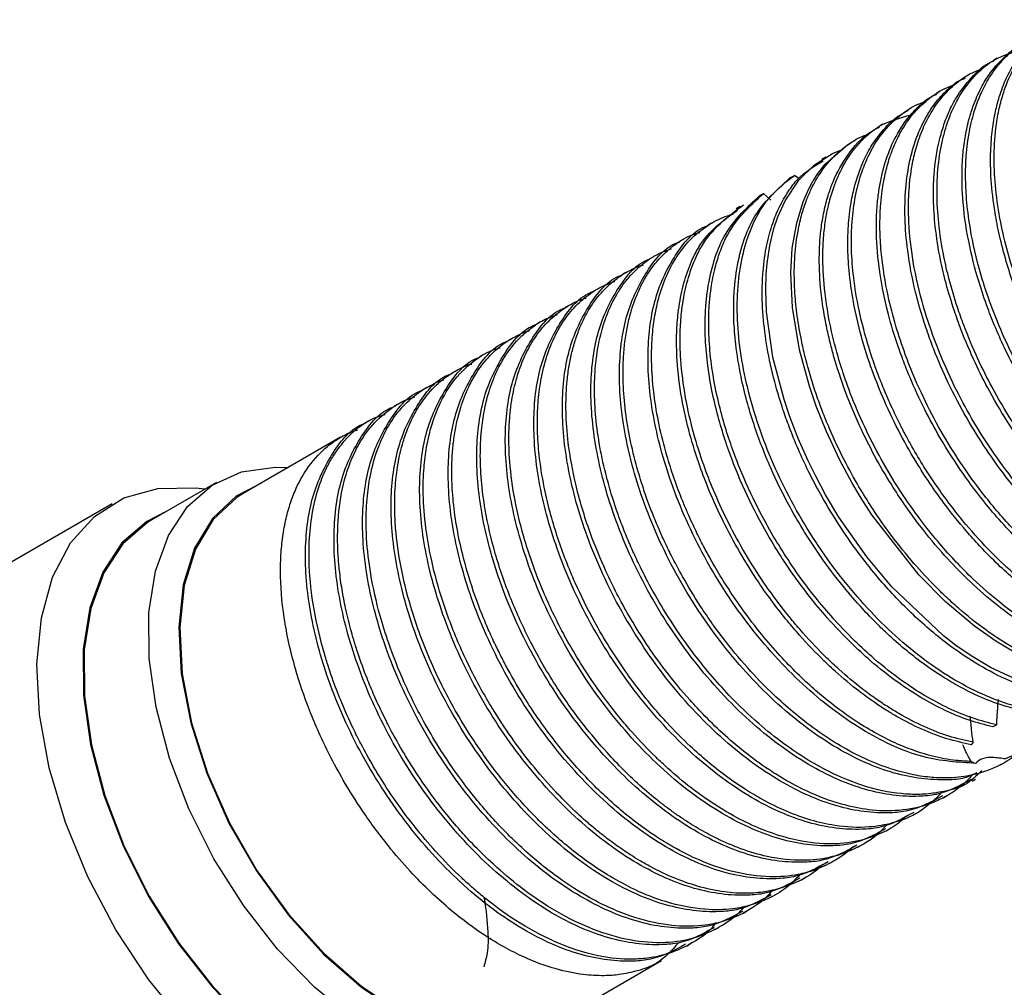
# Model space of a CAD drawing. Units: millimetres. Extents: x 3 to 2746, y 5 to 2745.
# Drawn here: x 468 to 505, y 753 to 789 of the extents above; entities that cross this region are included whole.
import ezdxf

# ---------------------------------------------------------------- set-up
doc = ezdxf.new("R2010")
doc.units = ezdxf.units.MM

msp = doc.modelspace()

# ---------------------------------------------------------------- linework, layer by layer
at = {"color": 7, "linetype": 'Continuous', "lineweight": 25}
for p, q in [((504.449, 787.452), (504.316, 787.376)), ((503.388, 786.84), (503.256, 786.764)), ((502.327, 786.228), (502.195, 786.151)), ((501.267, 785.615), (501.134, 785.539)), ((500.206, 785.003), (500.074, 784.927)), ((499.145, 784.391), (499.013, 784.314)), ((498.085, 783.779), (497.936, 783.693)), ((496.754, 783.006), (496.92, 783.104)), ((497.088, 782.991), (496.92, 783.104)), ((495.647, 782.363), (495.765, 782.43)), ((496.039, 782.176), (495.765, 782.43)), ((494.903, 781.942), (494.76, 781.859)), ((493.842, 781.329), (493.709, 781.253)), ((492.781, 780.717), (492.649, 780.64)), ((491.721, 780.105), (491.588, 780.028)), ((490.66, 779.492), (490.527, 779.416)), ((489.599, 778.88), (489.467, 778.803)), ((488.539, 778.268), (488.406, 778.191)), ((487.478, 777.655), (487.345, 777.579)), ((486.417, 777.043), (486.285, 776.967)), ((485.357, 776.431), (485.224, 776.354)), ((484.296, 775.818), (484.163, 775.742)), ((483.235, 775.206), (483.103, 775.13)), ((482.175, 774.594), (482.042, 774.517)), ((481.114, 773.982), (480.981, 773.905)), ((480.053, 773.369), (476.436, 771.281)), ((475.445, 771.69), (473.041, 770.303)), ((471.568, 770.895), (464.426, 766.772)), ((503.559, 762.036), (503.492, 761.948)), ((504.578, 761.201), (504.711, 761.277)), ((503.518, 760.588), (503.65, 760.665)), ((502.457, 759.976), (502.589, 760.053)), ((501.396, 759.364), (501.529, 759.44)), ((500.336, 758.752), (500.468, 758.828)), ((499.275, 758.139), (499.408, 758.216)), ((498.214, 757.527), (498.347, 757.603)), ((497.154, 756.915), (497.286, 756.991)), ((496.093, 756.302), (496.225, 756.379)), ((495.032, 755.69), (495.165, 755.766)), ((493.972, 755.078), (494.104, 755.154)), ((492.911, 754.465), (493.043, 754.542)), ((487.835, 751.535), (491.983, 753.929))]:
    msp.add_line(p, q, dxfattribs=at)
at = {"color": 7, "linetype": 'Continuous', "lineweight": 25, "flags": 128}
for points in [[(505.464, 764.231), (504.23, 764.8), (503.543, 765.208), (502.968, 765.6), (502.457, 765.988), (500.532, 767.81), (499.605, 768.923), (498.573, 770.403), (498.077, 771.236), (497.709, 771.92), (497.427, 772.493), (497.058, 773.328), (496.735, 774.169), (496.532, 774.775), (496.122, 776.343), (495.884, 778.034), (495.854, 778.845), (495.872, 779.426), (495.905, 779.822), (496.006, 780.496), (496.159, 781.126), (496.306, 781.564), (496.572, 782.157), (497.081, 782.925), (497.662, 783.492), (498.338, 783.912), (498.54, 784), (498.601, 784.024), (498.634, 784.036), (498.634, 784.036)], [(505.144, 765.343), (504.399, 765.791), (503.606, 766.352), (502.523, 767.266), (501.543, 768.254), (499.793, 770.49), (499.394, 771.111), (499.052, 771.687), (498.606, 772.516), (498.096, 773.604), (497.728, 774.526), (497.475, 775.264), (497.107, 776.616), (496.845, 778.188), (496.783, 779.483), (496.838, 780.4), (497.002, 781.343), (497.24, 782.115), (497.44, 782.574), (497.583, 782.843), (497.593, 782.86), (497.598, 782.869), (497.601, 782.874), (497.601, 782.875), (497.601, 782.875), (497.601, 782.875), (497.601, 782.875), (497.601, 782.875), (497.601, 782.875), (497.601, 782.875), (497.608, 782.886), (497.623, 782.912), (497.766, 783.136), (498.064, 783.525), (498.908, 784.251), (499.018, 784.305)], [(486.154, 749.948), (484.846, 749.93), (483.444, 750.234), (481.988, 750.849), (480.52, 751.759), (479.082, 752.936), (477.715, 754.349), (476.46, 755.954), (475.351, 757.708), (474.422, 759.558), (473.698, 761.452), (473.2, 763.336), (472.943, 765.155), (472.935, 766.856), (473.174, 768.391), (473.656, 769.717), (474.365, 770.793), (475.281, 771.59), (476.378, 772.085), (477.625, 772.264), (478.112, 772.249)], [(483.37, 746.934), (481.968, 746.911), (480.466, 747.223), (478.906, 747.861), (477.33, 748.809), (475.78, 750.041), (474.3, 751.523), (472.93, 753.214), (471.706, 755.068), (470.663, 757.035), (469.828, 759.062), (469.225, 761.092), (468.87, 763.071), (468.773, 764.944), (468.936, 766.661), (469.355, 768.174), (470.019, 769.443), (470.908, 770.432), (472, 771.115), (473.264, 771.473), (474.666, 771.496), (475.029, 771.45)], [(476.97, 771.589), (476.177, 771.178), (475.294, 770.357), (474.631, 769.249), (474.209, 767.889), (474.042, 766.32), (474.135, 764.594), (474.485, 762.765), (475.081, 760.893), (475.903, 759.037), (476.927, 757.257), (478.117, 755.611), (479.437, 754.151), (480.843, 752.924), (482.291, 751.97), (483.734, 751.32), (485.125, 750.993), (486.421, 751.002)], [(476.436, 771.281), (476.203, 771.135), (475.324, 770.318), (474.664, 769.215), (474.243, 767.861), (474.077, 766.299), (474.17, 764.58), (474.518, 762.759), (475.112, 760.895), (475.931, 759.047), (476.949, 757.275), (478.135, 755.636), (479.448, 754.183), (480.849, 752.962), (482.29, 752.012), (483.727, 751.364), (485.112, 751.039), (486.402, 751.047)], [(473.595, 770.622), (472.851, 770.245), (471.931, 769.445), (471.219, 768.364), (470.736, 767.033), (470.495, 765.492), (470.504, 763.783), (470.762, 761.957), (471.261, 760.066), (471.988, 758.164), (472.922, 756.306), (474.035, 754.546), (475.295, 752.933), (476.667, 751.515), (478.111, 750.333), (479.586, 749.419), (481.048, 748.801), (482.456, 748.497), (483.769, 748.515)], [(473.041, 770.303), (472.877, 770.203), (471.961, 769.405), (471.252, 768.329), (470.77, 767.004), (470.53, 765.468), (470.539, 763.767), (470.796, 761.948), (471.293, 760.064), (472.017, 758.17), (472.947, 756.32), (474.056, 754.566), (475.311, 752.961), (476.678, 751.548), (478.116, 750.371), (479.584, 749.461), (481.04, 748.846), (482.442, 748.543), (483.75, 748.56)]]:
    msp.add_lwpolyline(points, dxfattribs=at)
at = {"color": 7, "linetype": 'Continuous', "lineweight": 25}
for points, knots in [([(518.962, 769.564), (518.921, 769.528), (518.723, 769.349), (518.046, 768.974), (516.79, 768.588), (515.215, 768.71), (513.892, 769.129), (513.075, 769.501), (512.416, 769.861), (511.703, 770.306), (510.836, 770.949), (509.999, 771.69), (509.122, 772.571), (508.159, 773.687), (507.261, 774.952), (506.604, 776.045), (506.171, 776.849), (505.677, 777.875), (505.219, 779.015), (504.829, 780.264), (504.556, 781.412), (504.381, 782.58), (504.318, 783.754), (504.375, 784.726), (504.504, 785.507), (504.644, 786.047), (504.855, 786.659), (505.221, 787.417), (505.838, 788.175), (506.486, 788.668), (506.902, 788.834), (507.036, 788.888)], [0, 0, 0, 0, 0.007181, 0.035258, 0.103349, 0.179514, 0.221159, 0.25214, 0.269792, 0.293773, 0.330961, 0.366547, 0.389872, 0.435014, 0.486557, 0.513417, 0.53649, 0.559472, 0.604978, 0.636641, 0.669655, 0.707714, 0.744126, 0.783086, 0.807885, 0.830931, 0.847158, 0.885289, 0.936845, 0.979566, 1, 1, 1, 1]), ([(518.353, 769.184), (518.227, 769.104), (517.883, 768.888), (516.979, 768.619), (515.81, 768.546), (514.513, 768.8), (513.455, 769.172), (512.435, 769.681), (511.409, 770.335), (510.477, 771.063), (509.6, 771.868), (508.655, 772.857), (507.762, 773.97), (506.994, 775.099), (506.473, 775.966), (505.98, 776.88), (505.508, 777.885), (505.096, 778.937), (504.772, 779.935), (504.536, 780.838), (504.336, 781.861), (504.212, 782.921), (504.196, 783.95), (504.264, 784.79), (504.377, 785.455), (504.544, 786.091), (504.823, 786.838), (505.318, 787.663), (505.893, 788.279), (506.326, 788.514), (506.448, 788.581)], [0, 0, 0, 0, 0.021072, 0.057092, 0.130263, 0.174039, 0.214294, 0.254549, 0.2923, 0.333508, 0.364646, 0.399095, 0.452851, 0.485438, 0.513609, 0.537546, 0.572675, 0.607555, 0.634833, 0.665271, 0.692127, 0.732398, 0.769473, 0.79884, 0.82491, 0.847407, 0.878466, 0.926428, 0.979064, 1, 1, 1, 1]), ([(518.349, 769.352), (518.184, 769.189), (517.889, 768.901), (517.327, 768.545), (516.634, 768.237), (515.726, 768.049), (514.679, 768.053), (513.517, 768.274), (512.325, 768.716), (511.201, 769.325), (510.285, 769.949), (509.511, 770.567), (508.839, 771.175), (508.134, 771.887), (507.368, 772.758), (506.543, 773.842), (505.776, 775.017), (505.089, 776.255), (504.543, 777.432), (504.101, 778.585), (503.704, 779.858), (503.43, 781.131), (503.298, 782.291), (503.27, 783.123), (503.3, 783.927), (503.405, 784.746), (503.6, 785.516), (503.857, 786.188), (504.148, 786.736), (504.497, 787.22), (504.877, 787.618), (505.251, 787.912), (505.598, 788.118), (505.836, 788.239), (505.98, 788.289), (506.02, 788.303)], [0, 0, 0, 0, 0.029555, 0.05256, 0.086379, 0.127715, 0.169204, 0.210425, 0.258044, 0.298107, 0.330567, 0.356716, 0.382935, 0.405912, 0.438161, 0.475135, 0.512109, 0.546596, 0.584685, 0.613557, 0.645194, 0.693796, 0.724569, 0.750775, 0.772705, 0.804334, 0.836807, 0.860959, 0.889225, 0.913885, 0.938545, 0.963205, 0.979178, 0.994269, 1, 1, 1, 1]), ([(516.791, 768.303), (516.683, 768.219), (516.416, 768.012), (515.952, 767.787), (515.371, 767.582), (514.683, 767.453), (513.811, 767.432), (512.83, 767.575), (511.789, 767.895), (510.781, 768.351), (509.867, 768.891), (509.083, 769.447), (508.423, 769.981), (507.785, 770.558), (506.995, 771.352), (506.024, 772.481), (505.058, 773.844), (504.293, 775.145), (503.695, 776.34), (503.276, 777.34), (502.926, 778.328), (502.672, 779.183), (502.43, 780.231), (502.264, 781.314), (502.197, 782.493), (502.256, 783.587), (502.411, 784.424), (502.593, 785.041), (502.787, 785.547), (503.129, 786.215), (503.644, 786.866), (504.431, 787.523), (505.107, 787.697), (505.52, 787.804)], [0, 0, 0, 0, 0.0177235, 0.0438414, 0.0670275, 0.0973618, 0.1318448, 0.1719396, 0.2090204, 0.2461012, 0.2804314, 0.3071663, 0.3311992, 0.353113, 0.3790019, 0.4225491, 0.4711494, 0.5087314, 0.5395039, 0.5755125, 0.5945403, 0.6243903, 0.6491293, 0.6862243, 0.7214308, 0.7598487, 0.7958582, 0.8131168, 0.8331727, 0.8600917, 0.90607, 0.9426629, 1, 1, 1, 1]), ([(517.305, 768.551), (517.27, 768.53), (517.207, 768.492), (517.064, 768.418), (516.791, 768.29), (516.31, 768.121), (515.655, 767.996), (514.838, 767.966), (513.84, 768.087), (512.669, 768.437), (511.5, 768.994), (510.411, 769.678), (509.38, 770.474), (508.442, 771.347), (507.555, 772.303), (506.732, 773.322), (505.933, 774.476), (505.283, 775.574), (504.782, 776.552), (504.403, 777.393), (504.067, 778.244), (503.701, 779.329), (503.35, 780.719), (503.154, 782.165), (503.136, 783.261), (503.191, 784.045), (503.28, 784.664), (503.419, 785.255), (503.617, 785.856), (503.872, 786.412), (504.253, 787.019), (504.733, 787.535), (505.138, 787.873), (505.365, 787.978), (505.379, 787.984)], [0, 0, 0, 0, 0.005673, 0.010367, 0.022715, 0.048089, 0.081363, 0.113339, 0.154514, 0.20488, 0.251953, 0.289967, 0.331278, 0.373614, 0.404316, 0.444579, 0.484842, 0.521993, 0.55125, 0.577314, 0.600398, 0.630131, 0.67781, 0.730484, 0.770747, 0.791308, 0.816431, 0.841946, 0.863734, 0.895505, 0.922353, 0.96261, 0.997791, 1, 1, 1, 1]), ([(516.24, 767.945), (516.215, 767.927), (515.964, 767.74), (515.435, 767.566), (514.659, 767.385), (513.793, 767.35), (512.82, 767.472), (511.78, 767.772), (510.767, 768.214), (509.847, 768.742), (509.056, 769.291), (508.389, 769.821), (507.741, 770.397), (506.94, 771.19), (505.956, 772.322), (504.978, 773.686), (504.205, 774.988), (503.599, 776.183), (503.173, 777.186), (502.816, 778.181), (502.557, 779.04), (502.309, 780.094), (502.143, 781.143), (502.073, 782.2), (502.1, 783.295), (502.242, 784.222), (502.468, 784.997), (502.693, 785.556), (503.035, 786.197), (503.544, 786.79), (503.987, 787.24), (504.286, 787.338), (504.328, 787.352)], [0, 0, 0, 0, 0.004268, 0.043939, 0.076773, 0.113695, 0.156789, 0.19705, 0.237309, 0.274569, 0.303653, 0.329764, 0.353612, 0.382074, 0.429291, 0.482126, 0.522801, 0.555854, 0.594939, 0.615787, 0.647973, 0.674826, 0.715092, 0.749162, 0.781516, 0.831426, 0.85608, 0.880623, 0.909095, 0.953689, 0.993419, 1, 1, 1, 1]), ([(515.741, 767.713), (515.559, 767.572), (515.339, 767.401), (515.062, 767.264), (514.956, 767.215), (514.388, 766.968), (513.564, 766.801), (512.388, 766.86), (511.375, 767.058), (510.222, 767.483), (509.247, 768.008), (508.579, 768.442), (508.09, 768.789), (507.564, 769.201), (506.868, 769.805), (506.11, 770.554), (504.954, 771.865), (503.908, 773.341), (502.987, 774.993), (502.44, 776.166), (501.993, 777.323), (501.589, 778.606), (501.278, 780.045), (501.144, 781.431), (501.162, 782.555), (501.268, 783.409), (501.421, 784.072), (501.615, 784.672), (502.028, 785.597), (502.677, 786.374), (503.413, 786.883), (503.753, 787.009), (503.89, 787.059)], [0, 0, 0, 0, 0.030593, 0.037039, 0.04138, 0.046159, 0.119777, 0.149206, 0.187836, 0.236516, 0.277625, 0.295098, 0.310508, 0.332153, 0.354337, 0.390223, 0.421524, 0.497512, 0.533164, 0.572234, 0.601641, 0.635083, 0.685376, 0.730838, 0.765762, 0.798336, 0.822985, 0.842877, 0.873048, 0.949028, 0.97953, 1, 1, 1, 1]), ([(515.142, 767.395), (514.975, 767.268), (514.658, 767.028), (514.08, 766.879), (513.515, 766.775), (512.877, 766.746), (512.067, 766.807), (511.015, 767.049), (509.851, 767.521), (508.773, 768.134), (507.803, 768.816), (507.022, 769.469), (506.272, 770.181), (505.642, 770.848), (504.893, 771.738), (504.149, 772.743), (503.379, 773.956), (502.708, 775.207), (502.235, 776.273), (501.909, 777.133), (501.654, 777.89), (501.35, 778.976), (501.114, 780.224), (500.976, 781.908), (501.089, 783.24), (501.373, 784.289), (501.572, 784.805), (501.798, 785.258), (502.077, 785.705), (502.42, 786.124), (502.759, 786.418), (503.014, 786.629), (503.186, 786.686), (503.28, 786.717)], [0, 0, 0, 0, 0.029189, 0.055654, 0.081743, 0.107371, 0.13915, 0.183469, 0.233821, 0.274837, 0.308266, 0.347362, 0.368051, 0.40043, 0.42729, 0.467565, 0.505705, 0.547471, 0.586567, 0.604922, 0.627086, 0.656778, 0.706249, 0.745978, 0.825281, 0.851776, 0.878271, 0.895969, 0.919176, 0.950961, 0.97342, 0.985463, 1, 1, 1, 1]), ([(515.13, 767.509), (515.053, 767.418), (514.761, 767.069), (514.154, 766.704), (513.396, 766.391), (512.681, 766.247), (511.91, 766.204), (510.963, 766.294), (509.818, 766.603), (508.668, 767.117), (507.606, 767.753), (506.801, 768.344), (506.181, 768.866), (505.604, 769.391), (504.809, 770.192), (503.881, 771.294), (502.727, 772.919), (501.768, 774.639), (501.068, 776.322), (500.667, 777.531), (500.345, 778.781), (500.157, 779.955), (500.093, 780.951), (500.096, 781.537), (500.121, 782.007), (500.17, 782.52), (500.276, 783.132), (500.434, 783.705), (500.627, 784.231), (500.899, 784.795), (501.31, 785.399), (501.886, 785.959), (502.392, 786.3), (502.729, 786.42), (502.791, 786.442)], [0, 0, 0, 0, 0.014927, 0.057098, 0.091861, 0.121488, 0.149223, 0.185741, 0.231032, 0.275743, 0.309591, 0.345257, 0.363337, 0.378447, 0.410341, 0.455313, 0.492468, 0.565657, 0.606801, 0.637043, 0.669509, 0.715401, 0.741875, 0.762922, 0.772479, 0.789171, 0.815894, 0.839086, 0.856309, 0.881893, 0.916062, 0.950787, 0.991099, 1, 1, 1, 1]), ([(514.113, 766.73), (513.948, 766.634), (513.576, 766.416), (512.901, 766.228), (512.092, 766.124), (511.152, 766.17), (510.128, 766.391), (509.071, 766.785), (508.044, 767.317), (507.021, 767.991), (506.186, 768.66), (505.522, 769.269), (504.965, 769.825), (504.158, 770.711), (503.231, 771.907), (502.381, 773.239), (501.725, 774.447), (501.277, 775.418), (500.966, 776.202), (500.687, 776.979), (500.332, 778.153), (500.04, 779.639), (499.95, 780.921), (499.974, 781.78), (500.028, 782.354), (500.19, 783.378), (500.526, 784.327), (501.054, 785.147), (501.456, 785.604), (501.839, 785.952), (502.121, 786.09), (502.206, 786.132)], [0, 0, 0, 0, 0.026948, 0.060769, 0.09641, 0.136261, 0.17971, 0.219967, 0.260083, 0.298712, 0.339005, 0.359062, 0.379623, 0.408438, 0.46281, 0.507273, 0.540434, 0.578216, 0.597816, 0.613159, 0.65017, 0.706899, 0.754153, 0.778992, 0.798487, 0.817962, 0.898171, 0.923993, 0.953059, 0.985953, 1, 1, 1, 1]), ([(513.06, 766.104), (512.976, 766.055), (512.645, 765.864), (512.03, 765.654), (511.277, 765.534), (510.604, 765.529), (510, 765.589), (509.194, 765.748), (508.223, 766.075), (507.174, 766.598), (506.178, 767.224), (505.331, 767.873), (504.547, 768.572), (503.961, 769.154), (503.275, 769.903), (502.444, 770.924), (501.585, 772.183), (500.835, 773.498), (500.269, 774.671), (499.781, 775.893), (499.387, 777.127), (499.098, 778.382), (498.943, 779.502), (498.896, 780.402), (498.909, 781.051), (498.948, 781.563), (499.017, 782.085), (499.137, 782.668), (499.304, 783.205), (499.519, 783.732), (499.819, 784.298), (500.265, 784.866), (500.72, 785.297), (501.034, 785.46), (501.146, 785.518)], [0, 0, 0, 0, 0.013767, 0.053906, 0.090156, 0.116654, 0.140812, 0.165438, 0.214477, 0.25504, 0.286919, 0.330221, 0.354822, 0.381855, 0.403034, 0.442854, 0.493792, 0.530428, 0.569549, 0.60376, 0.643513, 0.683896, 0.721965, 0.752472, 0.775412, 0.790782, 0.808829, 0.834957, 0.860896, 0.878435, 0.908431, 0.947029, 0.981194, 1, 1, 1, 1]), ([(514.059, 766.882), (513.863, 766.688), (513.469, 766.297), (512.745, 765.926), (511.998, 765.692), (511.201, 765.594), (510.298, 765.624), (509.198, 765.847), (508.013, 766.3), (506.921, 766.9), (505.991, 767.537), (505.118, 768.241), (504.208, 769.096), (503.251, 770.149), (502.418, 771.23), (501.763, 772.212), (501.351, 772.902), (501.056, 773.437), (500.774, 773.98), (500.496, 774.565), (500.267, 775.097), (500.153, 775.379), (500.11, 775.489), (500.105, 775.503), (500.105, 775.503), (500.104, 775.503), (500.104, 775.503), (500.104, 775.503), (500.104, 775.503), (500.104, 775.503), (500.104, 775.504), (500.104, 775.505), (500.103, 775.507), (500.1, 775.514), (500.094, 775.53), (500.049, 775.647), (499.884, 776.085), (499.58, 776.997), (499.278, 778.204), (499.09, 779.421), (499.026, 780.411), (499.045, 781.341), (499.151, 782.252), (499.365, 783.105), (499.692, 783.924), (500.169, 784.715), (500.803, 785.331), (501.36, 785.695), (501.662, 785.8), (501.753, 785.832)], [0, 0, 0, 0, 0.035191, 0.0708238, 0.1057737, 0.1357857, 0.1703627, 0.2122633, 0.2592093, 0.2987611, 0.3294625, 0.3598113, 0.3949438, 0.4326743, 0.4738081, 0.5018465, 0.5243813, 0.5361903, 0.5494163, 0.5721032, 0.5869974, 0.5953324, 0.5964159, 0.59645, 0.5964585, 0.5964606, 0.5964616, 0.5964622, 0.596463, 0.5964661, 0.5964786, 0.5965035, 0.5965537, 0.5966546, 0.5970665, 0.5979305, 0.6067658, 0.634687, 0.6762645, 0.711585, 0.7438285, 0.7689654, 0.8029586, 0.8391296, 0.8669789, 0.9080773, 0.9562292, 0.986817, 1, 1, 1, 1]), ([(512.405, 765.818), (512.059, 765.582), (511.498, 765.198), (510.565, 765.021), (509.721, 764.977), (508.724, 765.092), (507.562, 765.428), (506.399, 765.971), (505.394, 766.593), (504.471, 767.279), (503.667, 767.984), (502.929, 768.725), (502.3, 769.425), (501.524, 770.387), (500.726, 771.538), (500.026, 772.746), (499.465, 773.867), (499.067, 774.804), (498.79, 775.574), (498.541, 776.341), (498.244, 777.445), (498.016, 778.827), (497.96, 780.004), (498, 780.862), (498.079, 781.492), (498.2, 782.089), (498.396, 782.75), (498.741, 783.536), (499.294, 784.311), (500.102, 785.039), (500.836, 785.239), (501.252, 785.352)], [0, 0, 0, 0, 0.054748, 0.088878, 0.11989, 0.158279, 0.20421, 0.248628, 0.284138, 0.313039, 0.349975, 0.374536, 0.399041, 0.425838, 0.472714, 0.508418, 0.534939, 0.571357, 0.589575, 0.601449, 0.637842, 0.685807, 0.72546, 0.749694, 0.772159, 0.792311, 0.816588, 0.851386, 0.896696, 0.94139, 1, 1, 1, 1]), ([(511.997, 765.496), (511.962, 765.472), (511.69, 765.284), (511.133, 765.093), (510.326, 764.925), (509.432, 764.906), (508.119, 765.099), (506.719, 765.636), (505.341, 766.457), (504.326, 767.207), (503.37, 768.058), (502.448, 769.015), (501.513, 770.14), (500.667, 771.352), (499.955, 772.555), (499.349, 773.744), (498.81, 775.025), (498.457, 776.097), (498.246, 776.883), (498.11, 777.471), (497.981, 778.171), (497.863, 779.103), (497.823, 780.136), (497.894, 781.094), (498.024, 781.831), (498.175, 782.39), (498.433, 783.099), (498.897, 783.925), (499.503, 784.591), (499.961, 784.839), (500.085, 784.906)], [0, 0, 0, 0, 0.00595, 0.046589, 0.081339, 0.118671, 0.162343, 0.242733, 0.280897, 0.322094, 0.361872, 0.396423, 0.438291, 0.486525, 0.520294, 0.555262, 0.598767, 0.639072, 0.654404, 0.672369, 0.694641, 0.721417, 0.763748, 0.800292, 0.826431, 0.850483, 0.870753, 0.92211, 0.978806, 1, 1, 1, 1]), ([(511.502, 765.267), (511.432, 765.204), (511.139, 764.939), (510.559, 764.68), (509.807, 764.454), (509.005, 764.365), (508.095, 764.411), (506.763, 764.7), (505.034, 765.46), (503.505, 766.569), (502.562, 767.425), (502.005, 767.971), (501.322, 768.708), (500.553, 769.661), (499.903, 770.584), (499.339, 771.482), (498.773, 772.494), (498.307, 773.476), (497.959, 774.329), (497.729, 774.959), (497.554, 775.499), (497.441, 775.893), (497.391, 776.075), (497.373, 776.145), (497.37, 776.158), (497.368, 776.165), (497.367, 776.168), (497.367, 776.169), (497.366, 776.17), (497.366, 776.17), (497.366, 776.17), (497.366, 776.17), (497.366, 776.171), (497.365, 776.174), (497.357, 776.207), (497.333, 776.297), (497.261, 776.589), (497.133, 777.167), (497.002, 777.97), (496.91, 778.958), (496.908, 779.964), (497.011, 780.879), (497.167, 781.586), (497.334, 782.109), (497.551, 782.631), (497.865, 783.2), (498.312, 783.767), (498.901, 784.259), (499.348, 784.538), (499.64, 784.625), (499.657, 784.63)], [0, 0, 0, 0, 0.012431, 0.052083, 0.084091, 0.11574, 0.154177, 0.193445, 0.268358, 0.34364, 0.362171, 0.377272, 0.409231, 0.44497, 0.476107, 0.49929, 0.529249, 0.568407, 0.586516, 0.604443, 0.623828, 0.634069, 0.639327, 0.63999, 0.640323, 0.640489, 0.640572, 0.640614, 0.640619, 0.640622, 0.640623, 0.640623, 0.640624, 0.640685, 0.64093, 0.643537, 0.648744, 0.666959, 0.695569, 0.722232, 0.76045, 0.795301, 0.819981, 0.842131, 0.860103, 0.889422, 0.92567, 0.957535, 0.997492, 1, 1, 1, 1]), ([(509.874, 764.276), (509.667, 764.163), (509.247, 763.932), (508.549, 763.758), (507.772, 763.676), (506.852, 763.727), (505.724, 763.981), (504.536, 764.464), (503.473, 765.072), (502.629, 765.663), (501.917, 766.238), (501.261, 766.832), (500.628, 767.473), (500, 768.179), (499.338, 769.005), (498.611, 770.033), (497.963, 771.099), (497.444, 772.089), (497.053, 772.933), (496.743, 773.695), (496.462, 774.483), (496.176, 775.418), (495.918, 776.534), (495.747, 777.76), (495.708, 778.75), (495.753, 779.684), (495.869, 780.498), (496.085, 781.283), (496.356, 781.948), (496.671, 782.494), (497.163, 783.157), (497.655, 783.444), (497.991, 783.64)], [0, 0, 0, 0, 0.0331266, 0.0675093, 0.0986025, 0.137182, 0.183689, 0.2342539, 0.2755239, 0.3068563, 0.332896, 0.3601462, 0.3865193, 0.4120154, 0.4416428, 0.4764945, 0.517773, 0.5458759, 0.5704895, 0.5965937, 0.6165269, 0.6434801, 0.6834744, 0.7216516, 0.7627913, 0.7845972, 0.8226325, 0.856131, 0.8836076, 0.915258, 0.9420704, 1, 1, 1, 1]), ([(505.671, 763.163), (505.377, 763.223), (504.789, 763.342), (503.875, 763.683), (503.06, 764.085), (502.299, 764.541), (501.625, 765.009), (500.938, 765.556), (500.399, 766.038), (499.902, 766.521), (499.374, 767.07), (498.663, 767.892), (497.731, 769.129), (496.809, 770.616), (496.129, 771.997), (495.702, 773.028), (495.404, 773.857), (495.139, 774.733), (494.898, 775.738), (494.733, 776.756), (494.662, 777.673), (494.658, 778.325), (494.682, 778.852), (494.753, 779.56), (494.937, 780.428), (495.463, 781.848), (496.211, 782.519), (496.754, 783.006)], [0, 0, 0, 0, 0.0420812, 0.0841625, 0.1262439, 0.1536528, 0.1884902, 0.2191753, 0.2498603, 0.2655589, 0.2917628, 0.3284671, 0.3756644, 0.4459736, 0.5003828, 0.5287069, 0.5588934, 0.5909422, 0.6248531, 0.6704895, 0.7067028, 0.7334874, 0.7508389, 0.7738792, 0.8266843, 0.8743075, 1, 1, 1, 1]), ([(505.892, 763.225), (505.781, 763.244), (504.949, 763.382), (503.319, 763.991), (501.054, 765.538), (498.937, 767.683), (497.128, 770.26), (495.762, 773.08), (494.929, 775.924), (494.694, 778.577), (495.055, 780.676), (495.809, 782.222), (496.548, 782.809), (496.92, 783.104)], [0, 0, 0, 0, 0.016104, 0.119743, 0.221423, 0.323669, 0.427261, 0.528592, 0.631261, 0.734727, 0.835852, 0.917592, 1, 1, 1, 1]), ([(504.295, 762.61), (504.003, 762.683), (503.419, 762.83), (502.519, 763.205), (501.64, 763.673), (500.709, 764.282), (499.841, 764.965), (498.954, 765.782), (498.19, 766.588), (497.405, 767.531), (496.531, 768.728), (495.655, 770.176), (495.012, 771.511), (494.609, 772.504), (494.327, 773.294), (494.062, 774.18), (493.751, 775.502), (493.583, 776.888), (493.603, 778.055), (493.694, 778.96), (493.876, 779.811), (494.391, 781.21), (495.119, 781.878), (495.647, 782.363)], [0, 0, 0, 0, 0.042081, 0.084161, 0.126242, 0.164554, 0.214357, 0.249721, 0.29455, 0.330598, 0.375722, 0.444535, 0.500231, 0.525916, 0.555258, 0.588257, 0.624913, 0.705081, 0.750777, 0.773395, 0.826649, 0.874255, 1, 1, 1, 1]), ([(504.435, 762.685), (504.143, 762.758), (503.56, 762.904), (502.66, 763.278), (501.781, 763.744), (500.849, 764.353), (499.981, 765.036), (499.093, 765.853), (498.33, 766.656), (497.545, 767.598), (496.67, 768.795), (495.794, 770.241), (495.151, 771.574), (494.748, 772.563), (494.466, 773.353), (494.2, 774.237), (493.886, 775.561), (493.736, 776.792), (493.73, 777.794), (493.755, 778.324), (493.815, 778.917), (493.934, 779.556), (494.125, 780.203), (494.575, 781.334), (495.238, 781.945), (495.765, 782.43)], [0, 0, 0, 0, 0.042079, 0.084159, 0.126238, 0.164548, 0.214749, 0.249712, 0.294824, 0.330796, 0.375698, 0.445004, 0.500224, 0.525953, 0.555305, 0.588279, 0.624873, 0.705413, 0.732502, 0.750761, 0.774286, 0.812253, 0.841815, 0.874266, 1, 1, 1, 1]), ([(503.559, 762.036), (503.26, 762.103), (502.663, 762.236), (501.736, 762.601), (500.984, 762.988), (500.392, 763.347), (499.936, 763.651), (499.317, 764.106), (498.705, 764.619), (497.966, 765.311), (497.366, 765.941), (496.754, 766.66), (496.244, 767.312), (495.639, 768.163), (495.005, 769.177), (494.404, 770.297), (493.922, 771.353), (493.51, 772.418), (493.145, 773.572), (492.843, 774.888), (492.683, 776.158), (492.661, 777.2), (492.71, 777.923), (492.782, 778.453), (492.869, 778.893), (492.968, 779.27), (493.085, 779.633), (493.238, 780.02), (493.73, 781.032), (494.44, 781.568), (495.024, 782.008)], [0, 0, 0, 0, 0.0420689, 0.0841378, 0.1262069, 0.1437352, 0.1644287, 0.188287, 0.2286061, 0.2497377, 0.2938658, 0.316957, 0.3442341, 0.3756965, 0.4194141, 0.4608768, 0.5000842, 0.5342986, 0.5759206, 0.6249462, 0.6788781, 0.7207725, 0.7506184, 0.7710681, 0.7915178, 0.8119674, 0.826185, 0.846973, 0.8743298, 1, 1, 1, 1]), ([(503.488, 761.325), (503.3, 761.333), (502.833, 761.353), (501.955, 761.52), (500.749, 761.93), (499.426, 762.636), (498.33, 763.429), (497.544, 764.098), (496.928, 764.679), (496.275, 765.363), (495.324, 766.479), (494.487, 767.665), (493.844, 768.761), (493.527, 769.346), (493.301, 769.797), (493.106, 770.209), (492.941, 770.579), (492.591, 771.412), (492.208, 772.513), (491.877, 773.832), (491.689, 774.943), (491.612, 775.886), (491.608, 776.732), (491.66, 777.451), (491.774, 778.152), (491.958, 778.865), (492.226, 779.544), (492.617, 780.219), (493.114, 780.819), (493.735, 781.292), (494.264, 781.563), (494.573, 781.642), (494.646, 781.66)], [0, 0, 0, 0, 0.025514, 0.063494, 0.113926, 0.177312, 0.22677, 0.2512, 0.278139, 0.307586, 0.339542, 0.412482, 0.436987, 0.453477, 0.472209, 0.482495, 0.494802, 0.509128, 0.565285, 0.603381, 0.641478, 0.679574, 0.704255, 0.736097, 0.763864, 0.791632, 0.831244, 0.863986, 0.905339, 0.950401, 0.988163, 1, 1, 1, 1]), ([(503.492, 761.948), (503.191, 762.012), (502.59, 762.14), (501.656, 762.501), (500.898, 762.885), (500.301, 763.245), (499.84, 763.549), (499.203, 764.014), (498.635, 764.489), (498.2, 764.891), (497.753, 765.319), (497.245, 765.852), (496.627, 766.577), (496.112, 767.233), (495.507, 768.085), (494.872, 769.101), (494.266, 770.23), (493.779, 771.301), (493.364, 772.38), (492.999, 773.545), (492.7, 774.868), (492.546, 776.143), (492.53, 777.189), (492.585, 777.919), (492.663, 778.454), (492.754, 778.895), (492.858, 779.27), (492.98, 779.631), (493.139, 780.017), (493.607, 780.95), (494.272, 781.429), (494.806, 781.813)], [0, 0, 0, 0, 0.04264, 0.085279, 0.127919, 0.145642, 0.16663, 0.19088, 0.233397, 0.246122, 0.25315, 0.297906, 0.321305, 0.348938, 0.380805, 0.424314, 0.46633, 0.506853, 0.541291, 0.583497, 0.633465, 0.687497, 0.729935, 0.76077, 0.781496, 0.802222, 0.822948, 0.837121, 0.858219, 0.886239, 1, 1, 1, 1]), ([(503.666, 761.253), (503.016, 761.291), (501.711, 761.365), (499.525, 762.358), (497.328, 763.984), (495.255, 766.225), (493.52, 768.863), (492.296, 771.599), (491.595, 774.215), (491.402, 776.561), (491.684, 778.619), (492.46, 780.184), (493.179, 781.07), (493.699, 781.24), (493.713, 781.244)], [0, 0, 0, 0, 0.090528, 0.181812, 0.277234, 0.37411, 0.471567, 0.566838, 0.653208, 0.739951, 0.824748, 0.910698, 0.997583, 1, 1, 1, 1]), ([(505.212, 761.631), (505.183, 761.604), (504.966, 761.402), (504.56, 761.182), (503.993, 760.937), (503.498, 760.805), (503.017, 760.732), (502.549, 760.705), (501.997, 760.723), (501.312, 760.82), (500.488, 761.035), (499.575, 761.392), (498.635, 761.884), (497.73, 762.474), (496.9, 763.118), (496.09, 763.843), (495.246, 764.705), (494.321, 765.802), (493.473, 766.994), (492.814, 768.083), (492.378, 768.901), (492.071, 769.537), (491.823, 770.094), (491.619, 770.599), (491.429, 771.108), (491.235, 771.677), (490.992, 772.495), (490.761, 773.494), (490.598, 774.596), (490.545, 775.479), (490.554, 776.196), (490.596, 776.771), (490.678, 777.342), (490.796, 777.873), (490.924, 778.297), (491.08, 778.708), (491.256, 779.087), (491.499, 779.501), (491.798, 779.908), (492.331, 780.447), (492.867, 780.841), (493.333, 780.961), (493.403, 780.979)], [0, 0, 0, 0, 0.005181, 0.038696, 0.060884, 0.086842, 0.105019, 0.122655, 0.144721, 0.171216, 0.202138, 0.237486, 0.271643, 0.304666, 0.336556, 0.363884, 0.397052, 0.436055, 0.479215, 0.512607, 0.536222, 0.552518, 0.568814, 0.58511, 0.596628, 0.613174, 0.634746, 0.668272, 0.701797, 0.735323, 0.752335, 0.773106, 0.794681, 0.814242, 0.833804, 0.846206, 0.86705, 0.885638, 0.907977, 0.934067, 0.989989, 1, 1, 1, 1]), ([(503.887, 760.989), (503.69, 760.793), (503.312, 760.417), (502.587, 760.226), (501.908, 760.105), (501.017, 760.085), (499.827, 760.269), (498.536, 760.756), (497.422, 761.364), (496.505, 761.978), (495.517, 762.771), (494.356, 763.884), (493.219, 765.228), (492.267, 766.606), (491.623, 767.7), (491.19, 768.542), (490.885, 769.2), (490.648, 769.758), (490.454, 770.259), (490.275, 770.764), (490.091, 771.334), (489.863, 772.156), (489.651, 773.155), (489.512, 774.246), (489.478, 775.169), (489.516, 775.986), (489.61, 776.724), (489.765, 777.387), (489.993, 778.056), (490.245, 778.581), (490.559, 779.062), (490.868, 779.44), (491.304, 779.845), (491.799, 780.182), (492.196, 780.322), (492.355, 780.378)], [0, 0, 0, 0, 0.036111, 0.069441, 0.097342, 0.125168, 0.179347, 0.235652, 0.268362, 0.302194, 0.337146, 0.379815, 0.437857, 0.479594, 0.513262, 0.538856, 0.555315, 0.571773, 0.588232, 0.599446, 0.616214, 0.638534, 0.672393, 0.706252, 0.740112, 0.762285, 0.790007, 0.81989, 0.839506, 0.874459, 0.893115, 0.91527, 0.940922, 0.976337, 1, 1, 1, 1]), ([(503.694, 760.907), (503.548, 760.833), (503.22, 760.667), (502.202, 760.608), (500.643, 760.774), (498.466, 761.74), (496.266, 763.373), (494.195, 765.612), (492.459, 768.251), (491.235, 770.987), (490.535, 773.603), (490.341, 775.948), (490.623, 778.006), (491.4, 779.572), (492.118, 780.457), (492.639, 780.628), (492.653, 780.632)], [0, 0, 0, 0, 0.024096, 0.054009, 0.139648, 0.226002, 0.31627, 0.407914, 0.500107, 0.590233, 0.671938, 0.753996, 0.834213, 0.915521, 0.997713, 1, 1, 1, 1]), ([(503.482, 760.657), (503.068, 760.43), (502.475, 760.105), (501.149, 759.978), (499.579, 760.169), (497.406, 761.126), (495.206, 762.761), (493.134, 765), (491.399, 767.639), (490.174, 770.375), (489.474, 772.99), (489.28, 775.336), (489.562, 777.394), (490.339, 778.96), (491.058, 779.845), (491.578, 780.015), (491.592, 780.02)], [0, 0, 0, 0, 0.066282, 0.094903, 0.17684, 0.259461, 0.345827, 0.433509, 0.521717, 0.607947, 0.68612, 0.764631, 0.84138, 0.919173, 0.997812, 1, 1, 1, 1]), ([(503.542, 760.842), (503.447, 760.733), (503.202, 760.455), (502.815, 760.182), (502.453, 759.972), (502.215, 759.86), (501.745, 759.666), (500.975, 759.479), (499.89, 759.476), (498.742, 759.685), (497.668, 760.065), (496.742, 760.536), (495.953, 761.018), (495.188, 761.562), (494.358, 762.258), (493.646, 762.941), (492.899, 763.74), (491.906, 764.946), (490.834, 766.555), (489.93, 768.302), (489.258, 769.946), (488.774, 771.566), (488.503, 773.072), (488.422, 774.186), (488.432, 774.946), (488.473, 775.511), (488.542, 776.027), (488.648, 776.543), (488.789, 777.037), (488.909, 777.356), (488.984, 777.531), (489.011, 777.592), (489.102, 777.789), (489.246, 778.06), (489.455, 778.384), (489.684, 778.683), (489.979, 778.996), (490.325, 779.287), (490.729, 779.539), (491.053, 779.704), (491.261, 779.764), (491.305, 779.776)], [0, 0, 0, 0, 0.017933, 0.046085, 0.060691, 0.071966, 0.079907, 0.125977, 0.171196, 0.20752, 0.253921, 0.286485, 0.305717, 0.337838, 0.368414, 0.396528, 0.418009, 0.455482, 0.518308, 0.565227, 0.606532, 0.657516, 0.702513, 0.738345, 0.759949, 0.77596, 0.795084, 0.813936, 0.832663, 0.852707, 0.853693, 0.855362, 0.86075, 0.87972, 0.893305, 0.909621, 0.928669, 0.950448, 0.970952, 0.993812, 1, 1, 1, 1]), ([(502.421, 760.045), (502.007, 759.818), (501.414, 759.493), (500.089, 759.366), (498.518, 759.556), (496.346, 760.514), (494.145, 762.149), (492.074, 764.387), (490.338, 767.026), (489.114, 769.762), (488.413, 772.378), (488.22, 774.724), (488.502, 776.782), (489.278, 778.347), (489.997, 779.233), (490.517, 779.403), (490.531, 779.408)], [0, 0, 0, 0, 0.066282, 0.094903, 0.17684, 0.259461, 0.345827, 0.433509, 0.521717, 0.607947, 0.68612, 0.764631, 0.84138, 0.919173, 0.997812, 1, 1, 1, 1]), ([(502.443, 760.213), (502.16, 759.937), (501.617, 759.406), (500.649, 759.028), (499.603, 758.843), (498.576, 758.891), (497.535, 759.127), (496.625, 759.454), (495.811, 759.852), (495.05, 760.304), (494.376, 760.768), (493.689, 761.311), (492.963, 761.955), (492.31, 762.613), (491.701, 763.298), (491.177, 763.939), (490.395, 764.994), (489.549, 766.35), (488.858, 767.741), (488.423, 768.785), (488.119, 769.626), (487.857, 770.488), (487.615, 771.486), (487.445, 772.504), (487.371, 773.432), (487.365, 774.076), (487.391, 774.697), (487.472, 775.429), (487.669, 776.285), (487.976, 777.085), (488.37, 777.767), (488.85, 778.338), (489.345, 778.736), (489.811, 779.009), (490.1, 779.111), (490.242, 779.161)], [0, 0, 0, 0, 0.049912, 0.095765, 0.132355, 0.181969, 0.214631, 0.247293, 0.279955, 0.301207, 0.3283, 0.352111, 0.375922, 0.408758, 0.426806, 0.4484, 0.473541, 0.528325, 0.570403, 0.593437, 0.617206, 0.641711, 0.666951, 0.703211, 0.731603, 0.752122, 0.764764, 0.79293, 0.827536, 0.860594, 0.893246, 0.925898, 0.95855, 0.979633, 1, 1, 1, 1]), ([(501.115, 759.328), (500.993, 759.213), (500.684, 758.923), (500.145, 758.645), (499.403, 758.371), (498.455, 758.221), (497.335, 758.303), (496.271, 758.576), (495.341, 758.941), (494.591, 759.33), (494, 759.691), (493.55, 759.993), (492.945, 760.439), (492.346, 760.94), (491.61, 761.629), (491.012, 762.256), (490.403, 762.97), (489.905, 763.605), (489.172, 764.631), (488.354, 765.981), (487.663, 767.421), (487.184, 768.639), (486.815, 769.778), (486.502, 771.09), (486.329, 772.36), (486.296, 773.396), (486.334, 774.105), (486.394, 774.623), (486.471, 775.065), (486.579, 775.516), (486.748, 776.053), (487.019, 776.674), (487.419, 777.304), (487.918, 777.848), (488.432, 778.219), (488.856, 778.446), (489.092, 778.518), (489.177, 778.545)], [0, 0, 0, 0, 0.021595, 0.054622, 0.079264, 0.12459, 0.175013, 0.210024, 0.243227, 0.276431, 0.290908, 0.307234, 0.32541, 0.357233, 0.373896, 0.409467, 0.427602, 0.448873, 0.473278, 0.526512, 0.571454, 0.598826, 0.63163, 0.669863, 0.713716, 0.74681, 0.769136, 0.785283, 0.801431, 0.817579, 0.836975, 0.86665, 0.899852, 0.933054, 0.966255, 0.98784, 1, 1, 1, 1]), ([(501.36, 759.433), (500.946, 759.206), (500.353, 758.88), (499.028, 758.753), (497.458, 758.944), (495.285, 759.901), (493.084, 761.536), (491.013, 763.775), (489.277, 766.414), (488.053, 769.15), (487.353, 771.766), (487.159, 774.111), (487.441, 776.169), (488.218, 777.735), (488.936, 778.62), (489.457, 778.791), (489.471, 778.795)], [0, 0, 0, 0, 0.066282, 0.094903, 0.17684, 0.259461, 0.345827, 0.433509, 0.521717, 0.607947, 0.68612, 0.764631, 0.84138, 0.919173, 0.997812, 1, 1, 1, 1]), ([(500.3, 758.82), (499.886, 758.593), (499.293, 758.268), (497.967, 758.141), (496.397, 758.332), (494.224, 759.289), (492.024, 760.924), (489.952, 763.163), (488.217, 765.802), (486.992, 768.538), (486.292, 771.154), (486.098, 773.499), (486.38, 775.557), (487.157, 777.123), (487.876, 778.008), (488.396, 778.178), (488.41, 778.183)], [0, 0, 0, 0, 0.066282, 0.094903, 0.17684, 0.259461, 0.345827, 0.433509, 0.521717, 0.607947, 0.68612, 0.764631, 0.84138, 0.919173, 0.997812, 1, 1, 1, 1]), ([(500.378, 759.012), (500.341, 758.967), (500.014, 758.561), (499.298, 758.102), (498.262, 757.727), (497.164, 757.609), (496.054, 757.728), (494.97, 758.046), (494.138, 758.401), (493.524, 758.727), (493.204, 758.918), (493.087, 758.99), (493.083, 758.993), (493.082, 758.993), (493.081, 758.994), (493.081, 758.994), (493.081, 758.994), (493.081, 758.994), (493.081, 758.994), (493.081, 758.994), (493.077, 758.996), (493.065, 759.004), (493.024, 759.03), (492.927, 759.091), (492.723, 759.224), (492.439, 759.419), (492.109, 759.662), (491.659, 760.014), (491.144, 760.456), (490.532, 761.038), (489.849, 761.754), (489.005, 762.758), (488.028, 764.13), (487.118, 765.7), (486.347, 767.387), (485.774, 769.045), (485.433, 770.527), (485.272, 771.775), (485.232, 772.794), (485.284, 773.685), (485.401, 774.439), (485.548, 775.015), (485.716, 775.499), (485.923, 775.975), (486.246, 776.534), (486.689, 777.074), (487.202, 777.497), (487.669, 777.779), (487.983, 777.887), (488.116, 777.932)], [0, 0, 0, 0, 0.007163, 0.064292, 0.108179, 0.147707, 0.198522, 0.234019, 0.265523, 0.287235, 0.299151, 0.29957, 0.29962, 0.299644, 0.299657, 0.299663, 0.299664, 0.299664, 0.299665, 0.299671, 0.299684, 0.300088, 0.300896, 0.304104, 0.310423, 0.322664, 0.334378, 0.345978, 0.371473, 0.39096, 0.414739, 0.45048, 0.493475, 0.544022, 0.588997, 0.63716, 0.683939, 0.716527, 0.748865, 0.779312, 0.805049, 0.828809, 0.844997, 0.863991, 0.890809, 0.925447, 0.955236, 0.980978, 1, 1, 1, 1]), ([(499.239, 758.208), (498.825, 757.981), (498.232, 757.656), (496.907, 757.529), (495.336, 757.719), (493.164, 758.677), (490.963, 760.312), (488.892, 762.551), (487.156, 765.189), (485.932, 767.925), (485.231, 770.541), (485.038, 772.887), (485.32, 774.945), (486.096, 776.51), (486.815, 777.396), (487.335, 777.566), (487.349, 777.571)], [0, 0, 0, 0, 0.066282, 0.094903, 0.17684, 0.259461, 0.345827, 0.433509, 0.521717, 0.607947, 0.68612, 0.764631, 0.84138, 0.919173, 0.997812, 1, 1, 1, 1]), ([(499.071, 758.136), (499.07, 758.136), (498.866, 757.907), (498.397, 757.614), (497.721, 757.287), (496.944, 757.079), (495.943, 756.995), (494.698, 757.172), (493.477, 757.594), (492.524, 758.071), (491.833, 758.493), (491.214, 758.919), (490.581, 759.41), (489.891, 760.018), (489.243, 760.656), (488.615, 761.345), (488.017, 762.073), (487.451, 762.836), (486.853, 763.731), (486.383, 764.531), (486.013, 765.235), (485.762, 765.747), (485.499, 766.326), (485.136, 767.211), (484.672, 768.574), (484.342, 770.054), (484.203, 771.307), (484.177, 772.144), (484.207, 772.823), (484.295, 773.609), (484.477, 774.427), (484.774, 775.191), (485.117, 775.815), (485.532, 776.359), (486.07, 776.847), (486.589, 777.145), (486.93, 777.297), (487.062, 777.333), (487.073, 777.337)], [0, 0, 0, 0, 0.000106, 0.038802, 0.071522, 0.098262, 0.141593, 0.194558, 0.239829, 0.274799, 0.296966, 0.314297, 0.341974, 0.366342, 0.391581, 0.416505, 0.44129, 0.466074, 0.490859, 0.524988, 0.538065, 0.552957, 0.569665, 0.588187, 0.629181, 0.686585, 0.717243, 0.743873, 0.766475, 0.785047, 0.82604, 0.858484, 0.882371, 0.915401, 0.948431, 0.981461, 0.998385, 1, 1, 1, 1]), ([(498.178, 757.596), (497.764, 757.369), (497.171, 757.043), (495.846, 756.916), (494.276, 757.107), (492.103, 758.064), (489.902, 759.7), (487.831, 761.938), (486.095, 764.577), (484.871, 767.313), (484.171, 769.929), (483.977, 772.274), (484.259, 774.333), (485.036, 775.898), (485.755, 776.783), (486.275, 776.954), (486.289, 776.958)], [0, 0, 0, 0, 0.066282, 0.094903, 0.17684, 0.259461, 0.345827, 0.433509, 0.521717, 0.607947, 0.68612, 0.764631, 0.84138, 0.919173, 0.997812, 1, 1, 1, 1]), ([(497.977, 757.51), (497.94, 757.472), (497.605, 757.124), (496.89, 756.746), (495.952, 756.476), (495.113, 756.408), (494.277, 756.459), (493.092, 756.712), (492.02, 757.158), (491.188, 757.627), (490.851, 757.836), (490.64, 757.975), (490.516, 758.059), (490.39, 758.145), (490.193, 758.285), (489.917, 758.492), (489.603, 758.74), (488.935, 759.3), (488.097, 760.113), (487.153, 761.204), (486.39, 762.214), (485.771, 763.156), (485.239, 764.068), (484.807, 764.9), (484.409, 765.774), (484.029, 766.729), (483.696, 767.737), (483.405, 768.872), (483.2, 770.036), (483.11, 771.196), (483.137, 772.19), (483.268, 773.231), (483.561, 774.294), (484.111, 775.343), (484.836, 776.118), (485.488, 776.551), (485.899, 776.674), (485.987, 776.7)], [0, 0, 0, 0, 0.006746, 0.061693, 0.1049, 0.132403, 0.165122, 0.203055, 0.265643, 0.280728, 0.292906, 0.302177, 0.303628, 0.306393, 0.315866, 0.325102, 0.336673, 0.350581, 0.399492, 0.432645, 0.465799, 0.498953, 0.520466, 0.548103, 0.572267, 0.596431, 0.630495, 0.659106, 0.695425, 0.734396, 0.767235, 0.79394, 0.844456, 0.891747, 0.941484, 0.987511, 1, 1, 1, 1]), ([(497.182, 757.17), (496.997, 756.979), (496.624, 756.595), (495.979, 756.227), (495.314, 755.972), (494.541, 755.815), (493.49, 755.793), (492.258, 756.034), (491.062, 756.503), (490.111, 757.012), (489.322, 757.526), (488.625, 758.053), (488.024, 758.564), (487.485, 759.071), (486.813, 759.755), (485.962, 760.739), (485.09, 761.942), (484.397, 763.063), (483.841, 764.09), (483.367, 765.106), (482.968, 766.12), (482.593, 767.257), (482.271, 768.561), (482.105, 769.767), (482.064, 770.598), (482.065, 771.124), (482.092, 771.686), (482.178, 772.407), (482.344, 773.124), (482.57, 773.766), (482.85, 774.352), (483.26, 774.966), (483.738, 775.447), (484.12, 775.715), (484.355, 775.854), (484.559, 775.956), (484.756, 776.059), (484.899, 776.087), (484.932, 776.093)], [0, 0, 0, 0, 0.0334406, 0.0672421, 0.0954317, 0.1245851, 0.1654727, 0.2201131, 0.2608386, 0.293437, 0.3209819, 0.3448297, 0.3686774, 0.3869101, 0.4053149, 0.4458331, 0.4889284, 0.5195316, 0.5467809, 0.5785946, 0.6064203, 0.6327702, 0.6750206, 0.7183624, 0.7400572, 0.7526141, 0.7688913, 0.7955567, 0.8273307, 0.8491396, 0.8740932, 0.906038, 0.9432259, 0.9644587, 0.9697417, 0.980766, 0.9956214, 1, 1, 1, 1]), ([(497.118, 756.984), (496.704, 756.756), (496.111, 756.431), (494.786, 756.304), (493.215, 756.495), (491.042, 757.452), (488.842, 759.087), (486.77, 761.326), (485.035, 763.965), (483.81, 766.701), (483.11, 769.317), (482.916, 771.662), (483.198, 773.72), (483.975, 775.286), (484.694, 776.171), (485.214, 776.341), (485.228, 776.346)], [0, 0, 0, 0, 0.066282, 0.094903, 0.17684, 0.259461, 0.345827, 0.433509, 0.521717, 0.607947, 0.68612, 0.764631, 0.84138, 0.919173, 0.997812, 1, 1, 1, 1]), ([(496.057, 756.371), (495.643, 756.144), (495.05, 755.819), (493.725, 755.692), (492.154, 755.882), (489.982, 756.84), (487.781, 758.475), (485.71, 760.714), (483.974, 763.353), (482.75, 766.088), (482.049, 768.704), (481.856, 771.05), (482.138, 773.108), (482.914, 774.674), (483.633, 775.559), (484.153, 775.729), (484.168, 775.734)], [0, 0, 0, 0, 0.066282, 0.094903, 0.17684, 0.259461, 0.345827, 0.433509, 0.521717, 0.607947, 0.68612, 0.764631, 0.84138, 0.919173, 0.997812, 1, 1, 1, 1]), ([(496.129, 756.561), (496.065, 756.486), (495.842, 756.224), (495.261, 755.79), (494.405, 755.375), (493.332, 755.178), (492.156, 755.213), (490.771, 755.547), (489.345, 756.202), (488.185, 756.959), (487.348, 757.617), (486.773, 758.125), (486.24, 758.641), (485.546, 759.369), (484.69, 760.398), (483.85, 761.605), (483.088, 762.877), (482.415, 764.215), (481.877, 765.574), (481.452, 766.928), (481.158, 768.242), (481.024, 769.406), (481.001, 770.151), (481.009, 770.638), (481.043, 771.217), (481.157, 772.033), (481.4, 772.906), (481.79, 773.766), (482.273, 774.449), (482.789, 774.919), (483.173, 775.178), (483.514, 775.352), (483.731, 775.473), (483.892, 775.502), (483.893, 775.502)], [0, 0, 0, 0, 0.012184, 0.042708, 0.092517, 0.134098, 0.177726, 0.229318, 0.285588, 0.328567, 0.352379, 0.376191, 0.392075, 0.412593, 0.456428, 0.496299, 0.525254, 0.569895, 0.611259, 0.640038, 0.684802, 0.724492, 0.744648, 0.754887, 0.771679, 0.80217, 0.840399, 0.872458, 0.915413, 0.947443, 0.966332, 0.978632, 0.999793, 1, 1, 1, 1]), ([(494.996, 755.759), (494.582, 755.532), (493.989, 755.207), (492.664, 755.079), (491.094, 755.27), (488.921, 756.227), (486.72, 757.863), (484.649, 760.101), (482.913, 762.74), (481.689, 765.476), (480.989, 768.092), (480.795, 770.437), (481.077, 772.496), (481.854, 774.061), (482.573, 774.946), (483.093, 775.117), (483.107, 775.121)], [0, 0, 0, 0, 0.066282, 0.094903, 0.17684, 0.259461, 0.345827, 0.433509, 0.521717, 0.607947, 0.68612, 0.764631, 0.84138, 0.919173, 0.997812, 1, 1, 1, 1]), ([(495.06, 755.945), (495.009, 755.882), (494.754, 755.564), (494.143, 755.143), (493.218, 754.725), (492.092, 754.546), (490.828, 754.641), (489.025, 755.163), (487.274, 756.176), (485.79, 757.429), (485.053, 758.154), (484.453, 758.807), (483.818, 759.561), (483.13, 760.488), (482.491, 761.479), (482.07, 762.215), (481.794, 762.742), (481.562, 763.208), (481.305, 763.763), (480.997, 764.504), (480.776, 765.111), (480.642, 765.526), (480.601, 765.655), (480.587, 765.701), (480.581, 765.721), (480.58, 765.725), (480.58, 765.725), (480.58, 765.725), (480.58, 765.725), (480.58, 765.725), (480.58, 765.725), (480.579, 765.727), (480.578, 765.731), (480.576, 765.739), (480.57, 765.756), (480.553, 765.813), (480.507, 765.967), (480.389, 766.385), (480.241, 766.99), (480.101, 767.725), (480.014, 768.363), (479.887, 769.817), (480.007, 771.249), (480.417, 772.468), (480.749, 773.173), (481.217, 773.855), (481.852, 774.413), (482.392, 774.735), (482.709, 774.836), (482.81, 774.868)], [0, 0, 0, 0, 0.009965, 0.050173, 0.094985, 0.140404, 0.190758, 0.239849, 0.336463, 0.373012, 0.402642, 0.420154, 0.443434, 0.479903, 0.509263, 0.533882, 0.544949, 0.555186, 0.574117, 0.592518, 0.618233, 0.625552, 0.627826, 0.629176, 0.629505, 0.629511, 0.629513, 0.629513, 0.629515, 0.629518, 0.629524, 0.629549, 0.629647, 0.629846, 0.630249, 0.631078, 0.634704, 0.643435, 0.666812, 0.686783, 0.707818, 0.723892, 0.819909, 0.849493, 0.871515, 0.91407, 0.955228, 0.985688, 1, 1, 1, 1]), ([(494.004, 755.335), (493.976, 755.296), (493.71, 754.933), (493.132, 754.566), (492.34, 754.194), (491.668, 754.032), (490.844, 753.951), (489.715, 754.031), (488.257, 754.469), (486.774, 755.242), (485.727, 755.985), (485.062, 756.54), (484.766, 756.803), (484.28, 757.252), (483.636, 757.907), (482.754, 758.946), (481.975, 760.008), (481.312, 761.061), (480.852, 761.893), (480.458, 762.679), (480.114, 763.446), (479.825, 764.192), (479.62, 764.786), (479.16, 766.261), (478.878, 767.89), (478.881, 769.566), (478.984, 770.543), (479.169, 771.307), (479.347, 771.806), (479.455, 772.061), (479.59, 772.346), (479.815, 772.749), (480.339, 773.442), (480.978, 773.998), (481.571, 774.178), (481.712, 774.221)], [0, 0, 0, 0, 0.005894, 0.054907, 0.087215, 0.11909, 0.141836, 0.18814, 0.249118, 0.299746, 0.345367, 0.361297, 0.372795, 0.37824, 0.415828, 0.446588, 0.485312, 0.517529, 0.542088, 0.558539, 0.585599, 0.607698, 0.621926, 0.636112, 0.73366, 0.76227, 0.797618, 0.83394, 0.848563, 0.859169, 0.866966, 0.886857, 0.91658, 0.980149, 1, 1, 1, 1]), ([(493.936, 755.147), (493.522, 754.92), (492.929, 754.594), (491.604, 754.467), (490.033, 754.658), (487.86, 755.615), (485.66, 757.25), (483.588, 759.489), (481.853, 762.128), (480.628, 764.864), (479.928, 767.48), (479.734, 769.825), (480.016, 771.883), (480.793, 773.449), (481.512, 774.334), (482.032, 774.504), (482.046, 774.509)], [0, 0, 0, 0, 0.066282, 0.094903, 0.17684, 0.259461, 0.345827, 0.433509, 0.521717, 0.607947, 0.68612, 0.764631, 0.84138, 0.919173, 0.997812, 1, 1, 1, 1]), ([(492.875, 754.534), (492.461, 754.307), (491.868, 753.982), (490.543, 753.855), (488.972, 754.045), (486.8, 755.003), (484.599, 756.638), (482.528, 758.877), (480.792, 761.516), (479.568, 764.252), (478.867, 766.867), (478.674, 769.213), (478.956, 771.271), (479.733, 772.837), (480.451, 773.722), (480.971, 773.892), (480.986, 773.897)], [0, 0, 0, 0, 0.066282, 0.094903, 0.17684, 0.259461, 0.345827, 0.433509, 0.521717, 0.607947, 0.68612, 0.764631, 0.84138, 0.919173, 0.997812, 1, 1, 1, 1]), ([(492.613, 754.588), (492.36, 754.302), (491.934, 753.819), (491.122, 753.543), (490.467, 753.397), (489.79, 753.35), (489.011, 753.393), (488.014, 753.598), (486.79, 754.051), (485.479, 754.778), (484.322, 755.637), (483.394, 756.465), (482.604, 757.268), (481.746, 758.265), (480.91, 759.399), (480.193, 760.544), (479.514, 761.794), (478.891, 763.184), (478.306, 764.905), (477.917, 766.667), (477.807, 768.058), (477.835, 769.043), (477.899, 769.694), (478.02, 770.347), (478.189, 770.943), (478.453, 771.617), (478.881, 772.361), (479.439, 772.958), (479.905, 773.286), (480.139, 773.418), (480.232, 773.466), (480.276, 773.488), (480.321, 773.509), (480.404, 773.547), (480.531, 773.604), (480.64, 773.635), (480.697, 773.652)], [0, 0, 0, 0, 0.047932, 0.080722, 0.110108, 0.133338, 0.16382, 0.20155, 0.245369, 0.296949, 0.342244, 0.371395, 0.401276, 0.43412, 0.476181, 0.511338, 0.539029, 0.587083, 0.631257, 0.686817, 0.741176, 0.760223, 0.784432, 0.80864, 0.832006, 0.854865, 0.894864, 0.940289, 0.964777, 0.973879, 0.977644, 0.97933, 0.980651, 0.984593, 0.991871, 1, 1, 1, 1]), ([(504.435, 762.685), (504.439, 762.767), (504.447, 762.933), (504.467, 763.247), (504.488, 763.479), (504.502, 763.628)], [0, 0, 0, 0, 0.262773, 0.525547, 1, 1, 1, 1]), ([(503.559, 762.036), (503.539, 762.197), (503.508, 762.44), (503.475, 762.766), (503.461, 762.931), (503.454, 763.013)], [0, 0, 0, 0, 0.499562, 0.749731, 1, 1, 1, 1]), ([(504.435, 762.685), (504.404, 762.669), (504.357, 762.644), (504.311, 762.619), (504.295, 762.61)], [0, 0, 0, 0, 0.650148, 1, 1, 1, 1]), ([(503.488, 761.325), (503.419, 761.442), (503.307, 761.633), (503.216, 761.851), (503.181, 761.936)], [0, 0, 0, 0, 0.612988, 1, 1, 1, 1]), ([(504.717, 761.423), (504.537, 761.448), (504.181, 761.496), (503.819, 761.422), (503.713, 761.306), (503.666, 761.253)], [0, 0, 0, 0, 0.357655, 0.709707, 1, 1, 1, 1]), ([(504.717, 761.423), (504.733, 761.429), (504.863, 761.476), (505, 761.535), (505.122, 761.588)], [0, 0, 0, 0, 0.117809, 1, 1, 1, 1]), ([(503.488, 761.325), (503.536, 761.299), (503.589, 761.27), (503.66, 761.255), (503.666, 761.253)], [0, 0, 0, 0, 0.91396, 1, 1, 1, 1]), ([(485.39, 756.264), (485.393, 756.243), (485.456, 755.825), (485.536, 755.159), (485.542, 754.296), (485.423, 753.86), (485.376, 753.688)], [0, 0, 0, 0, 0.02563, 0.513386, 0.808881, 1, 1, 1, 1])]:
    msp.add_open_spline(points, degree=3, knots=knots, dxfattribs=at)

doc.saveas('drawing.dxf')
